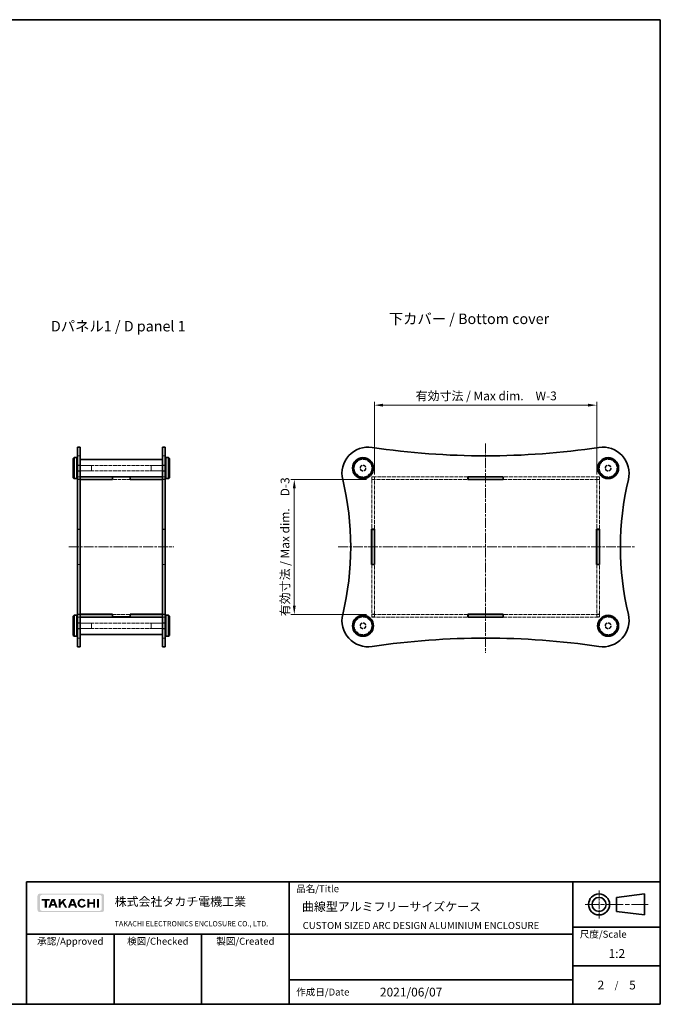
# Model space of a CAD drawing. Units: millimetres. Extents: x 0 to 2582, y 0 to 562.
# Drawn here: x 817 to 1183, y 0 to 562 of the extents above; entities that cross this region are included whole.
import ezdxf
from ezdxf.enums import TextEntityAlignment as Align

# ---------------------------------------------------------------- set-up
doc = ezdxf.new("R2010")
doc.units = ezdxf.units.MM
doc.linetypes.add('CHAIN', pattern=[0.35429999999999995, 0.2362, -0.0295, 0.0591, -0.0295])
doc.linetypes.add('DASHED', pattern=[0.2067, 0.1654, -0.0413])
doc.layers.get('Defpoints').update_dxf_attribs({"lineweight": 25})
for name, color, linetype, lineweight in [('Border (ISO)', 7, 'Continuous', 35), ('Centerline (ISO)', 131, 'Continuous', 18), ('Dimension (ISO)', 7, 'Continuous', 18), ('Dimension (ISO) @ 1', 7, 'Continuous', 18), ('Hatch (ISO)', 1, 'Continuous', 18), ('Hidden (ISO)', 7, 'DASHED', 18), ('Hidden Narrow (ISO)', 7, 'DASHED', 18), ('Symbol (ISO)', 7, 'Continuous', 18), ('Title (ISO)', 7, 'Continuous', 35), ('Visible (ISO)', 7, 'Continuous', 35), ('Visible Narrow (ISO)', 7, 'Continuous', 25)]:
    doc.layers.add(name, color=color, linetype=linetype, lineweight=lineweight)
doc.styles.add('Note Text (TK)', font='txt')
doc.styles.add('文字スタイル67', font='arial.ttf')
doc.dimstyles.new('Default - Method 1b (TK)', dxfattribs={"dimtxt": 2.5, "dimasz": 2.5, "dimexe": 1, "dimexo": 1.499999999999999, "dimgap": 1, "dimtad": 1, "dimtoh": 1, "dimrnd": 1e-08, "dimdsep": 46, "dimtxsty": 'Note Text (TK)', "dimcen": 0.09, "dimdle": 5, "dimclrd": 100, "dimclre": 100, "dimclrt": 7, "dimadec": 1, "dimazin": 1, "dimtfac": 1, "dimtmove": 0, "dimatfit": 3, "dimfxl": 1, "dimtolj": 1, "dimlwd": -1, "dimlwe": -1, "dimarcsym": 0})

# ---------------------------------------------------------------- blocks, each defined once
blk = doc.blocks.new('図面枠 tk図枠')
at = {"layer": 'Border (ISO)'}
for p, q in [((14.49999999999999, 289), (405.4999999999999, 289)), ((14.49999999999999, 289), (14.50000000000001, 8.000000000000007)), ((405.4999999999999, 289), (405.4999999999999, 8.000000000000007)), ((14.50000000000001, 8.000000000000007), (405.4999999999999, 8.000000000000007))]:
    blk.add_line(p, q, dxfattribs=at)
blk = doc.blocks.new('表題欄 tk表題欄')
at = {"layer": 'Hatch (ISO)'}
h = blk.add_hatch(color=256, dxfattribs=at)
edge = h.paths.add_edge_path(flags=0)
edge.add_arc((95.57537688673352, 236.2990653650367), 0.5958259999999996, 269.9999999999897, 360)
edge.add_line((96.17120288673351, 236.2990653650368), (96.17120288673348, 239.7107813650365))
edge.add_arc((95.5753768867335, 239.7107813650366), 0.5958259999999996, 0, 90.0000000000068)
edge.add_line((95.57537688673342, 240.3066073650366), (79.13710888673356, 240.3066073650366))
edge.add_arc((79.13710888673353, 239.7107813650366), 0.5958259999999996, 89.99999999999744, 180)
edge.add_line((78.54128288673353, 239.7107813650365), (78.54128288673331, 236.2990653650368))
edge.add_arc((79.13710888673332, 236.2990653650365), 0.5958259999999996, 180, 270.0000000000231)
edge.add_line((79.13710888673356, 235.7032393650365), (95.57537688673342, 235.7032393650367))
edge = h.paths.add_edge_path()
edge.add_line((77.83935088673357, 239.9556413650366), (77.83935088673357, 236.0542053650368))
edge.add_arc((78.54128288673346, 236.0542053650367), 0.7019319999998935, 180, 270.0000000000087)
edge.add_line((78.54128288673357, 235.3522733650368), (96.17120288673352, 235.3522733650368))
edge.add_arc((96.17120288673351, 236.0542053650367), 0.7019319999998921, 270, 360)
edge.add_line((96.8731348867334, 236.0542053650368), (96.87313488673352, 239.9556413650366))
edge.add_arc((96.1712028867336, 239.9556413650367), 0.7019319999998921, 0, 90.00000000000873)
edge.add_line((96.17120288673348, 240.6575733650367), (78.54128288673357, 240.6575733650366))
edge.add_arc((78.54128288673357, 239.9556413650366), 0.7019319999999984, 90, 180)
for points in [[(79.07181288673355, 239.1476033650369), (79.07181288673355, 238.6578833650367), (79.92066088673353, 238.6578833650367), (79.92066088673353, 236.6581933650368), (80.50832488673353, 236.6581933650368), (80.50832488673353, 238.6578833650367), (81.35717288673355, 238.6578833650367), (81.35717288673355, 239.1476033650369)], [(85.68407849525303, 236.6581933650368), (84.9434673993943, 237.8918698287545), (84.41792288673358, 237.3246628822781), (84.41792288673358, 236.6581933650368), (83.89555488673355, 236.6581933650368), (83.89555488673355, 239.1476033650369), (84.41792288673358, 239.1476033650369), (84.41792288673358, 238.0993979968839), (85.38913556809511, 239.1476033650369), (86.10696490847272, 239.1476033650369), (85.31925422435492, 238.2974470774499), (86.30334488673353, 236.6581933650368)], [(92.09142939614459, 239.1476033650369), (92.09142939614459, 236.6581933650368), (92.60971639614465, 236.6581933650368), (92.60971639614465, 237.6580383650368), (93.76872039614462, 237.6580383650368), (93.76872039614462, 236.6581933650368), (94.28700739614459, 236.6581933650368), (94.28700739614459, 239.1476033650369), (93.76872039614462, 239.1476033650369), (93.76872039614462, 238.1477583650367), (92.60971639614465, 238.1477583650367), (92.60971639614465, 239.1476033650369)], [(94.84202339614467, 239.1476033650369), (94.84202339614467, 236.6581933650368), (95.36439139614473, 236.6581933650368), (95.36439139614473, 239.1476033650369)]]:
    blk.add_hatch(color=256, dxfattribs=at).paths.add_polyline_path(points)
h = blk.add_hatch(color=256, dxfattribs=at)
h.paths.add_polyline_path([(82.59020695886475, 237.7110913650368), (81.95242681460243, 237.7110913650368), (82.27131688673356, 238.5794973650367)], flags=0)
h.paths.add_polyline_path([(82.77903014574996, 237.1968853650368), (81.76360362771717, 237.1968853650368), (81.56578886050404, 236.6581933650368), (80.94907288673355, 236.6581933650368), (81.86321688673357, 239.1476033650369), (82.67941688673353, 239.1476033650369), (83.59356088673351, 236.6581933650368), (82.97684491296302, 236.6581933650368)])
h = blk.add_hatch(color=256, dxfattribs=at)
h.paths.add_polyline_path([(87.52707281460246, 237.7110913650368), (88.16485295886469, 237.7110913650368), (87.84596288673359, 238.5794973650367)], flags=0)
h.paths.add_polyline_path([(87.14043486050403, 236.6581933650368), (87.3382496277172, 237.1968853650368), (88.35367614574989, 237.1968853650368), (88.551490912963, 236.6581933650368), (89.16820688673343, 236.6581933650368), (88.25406288673352, 239.1476033650369), (87.43786288673356, 239.1476033650369), (86.52371888673358, 236.6581933650368)])
h = blk.add_hatch(color=256, dxfattribs=at)
edge = h.paths.add_edge_path()
edge.add_arc((90.52309888673334, 237.9028983650369), 1.273272000000011, 38.55054079078439, 336.5820184016556)
edge.add_line((91.69149139614446, 237.3968543650369), (91.17255542714857, 237.6216113977801))
edge.add_ellipse((90.52309888673352, 237.9028983650369), major_axis=(0, -0.7998759999999119), ratio=0.8673469387756529, start_angle=128.5505407907963, end_angle=426.582018401653, ccw=False)
edge.add_line((91.09381514418376, 238.3576891122095), (91.51887237036831, 238.6964075050431))
at = {"layer": 'Title (ISO)'}
for p, q in [((74.70882392282105, 244.052739026017), (255.7088239228211, 244.052739026017)), ((74.70882392282105, 209.052739026017), (74.70882392282105, 244.052739026017)), ((149.7088239228211, 244.052739026017), (149.7088239228211, 209.052739026017)), ((230.7088239228211, 244.052739026017), (230.7088239228211, 209.052739026017)), ((255.7088239228211, 244.052739026017), (255.7088239228211, 209.052739026017)), ((243.2088239228211, 239.552739026017), (251.2088239228211, 240.5527390260171)), ((243.2088239228211, 239.552739026017), (243.2088239228211, 235.552739026017)), ((251.2088239228211, 234.552739026017), (251.2088239228211, 240.5527390260171)), ((243.2088239228211, 235.552739026017), (251.2088239228211, 234.552739026017)), ((230.7088239228211, 231.052739026017), (255.7088239228211, 231.052739026017)), ((74.70882392282105, 229.052739026017), (230.7088239228211, 229.052739026017)), ((99.70882392282108, 229.052739026017), (99.70882392282108, 209.052739026017)), ((124.708823922821, 229.052739026017), (124.708823922821, 209.052739026017)), ((230.7088239228211, 220.052739026017), (255.7088239228211, 220.052739026017)), ((149.7088239228211, 216.052739026017), (230.7088239228211, 216.052739026017)), ((255.7088239228211, 209.052739026017), (74.70882392282105, 209.052739026017))]:
    blk.add_line(p, q, dxfattribs=at)
at = {"layer": 'Title (ISO)', "color": 4, "linetype": 'CHAIN', "lineweight": 18, "ltscale": 8.889559745788574}
blk.add_line((238.2088239228211, 241.552739026017), (238.2088239228211, 233.552739026017), dxfattribs=at)
at = {"layer": 'Title (ISO)', "color": 4, "linetype": 'CHAIN', "lineweight": 18, "ltscale": 20.00163269042969}
blk.add_line((252.2088239228211, 237.552739026017), (234.2088239228211, 237.552739026017), dxfattribs=at)
at = {"layer": 'Title (ISO)'}
for radius in [3, 2]:
    blk.add_circle((238.2088239228211, 237.552739026017), radius, dxfattribs=at)
at = {"layer": 'Title (ISO)', "color": 1, "char_height": 2.000000029802322, "line_spacing_factor": 1.5, "style": 'Note Text (TK)'}
for s, insert, attachment_point in [('\\fＭＳ Ｐゴシック|b0|i0;\\H2.0000;品名/Title', (151.708823922821, 242.052739026017), 4), ('\\fＭＳ Ｐゴシック|b0|i0;\\H2.0000;承認/Approved', (87.20882392282108, 227.052739026017), 5), ('\\fＭＳ Ｐゴシック|b0|i0;\\H2.0000;検図/Checked', (112.208823922821, 227.052739026017), 5), ('\\fＭＳ Ｐゴシック|b0|i0;\\H2.0000;製図/Created', (137.2088239228211, 227.052739026017), 5), ('\\fＭＳ Ｐゴシック|b0|i0;\\H2.0000;尺度/Scale', (232.7088239228211, 229.052739026017), 4), ('\\fＭＳ Ｐゴシック|b0|i0;\\H2.0000;作成日/Date', (151.708823922821, 212.552739026017), 4)]:
    blk.add_mtext(s, dxfattribs=dict(at, insert=insert, attachment_point=attachment_point))
at = {"layer": 'Title (ISO)', "color": 7, "line_spacing_factor": 1.5, "style": 'Note Text (TK)'}
for s, insert, char_height, attachment_point in [('株式会社タカチ電機工業', (99.87313488673345, 238.052739026017), 2.5, 4), ('\\fArial|b0|i0;\\H1.4986;TAKACHI ELECTRONICS ENCLOSURE CO., LTD.', (99.87313488673342, 232.052739026017), 1.49859994649887, 4), ('\\fＭＳ Ｐゴシック|b0|i0;\\H2.0000;/', (243.2088239228211, 214.552739026017), 2.000000029802322, 5)]:
    blk.add_mtext(s, dxfattribs=dict(at, insert=insert, char_height=char_height, attachment_point=attachment_point))
at = {"layer": 'Title (ISO)', "color": 7}
for tag, p, height, style in [('<品名>_001', (153.367914831912, 235.6820003896534), 2.5, 'Note Text (TK)'), ('<Title>_001', (153.5696697597652, 230.5520568828656), 2.000000029802322, '文字スタイル67'), ('作成日_001', (175.6392216500938, 211.2814322078352), 2.5, 'Note Text (TK)'), ('<ページ_No.>_001', (237.9488807410029, 213.302739026017), 2.5, 'Note Text (TK)'), ('<総ページ数>_001', (246.7997330137301, 213.302739026017), 2.5, 'Note Text (TK)')]:
    blk.add_attdef(tag, p, '', height=height, dxfattribs=dict(at, style=style))
at = {"layer": 'Title (ISO)', "color": 7, "style": 'Note Text (TK)'}
blk.add_attdef('<尺度>', text='', height=2.5, dxfattribs=at).set_placement((243.2088239228211, 223.5527390260171), align=Align.MIDDLE_CENTER)
blk = doc.blocks.new('*D29')
at = {"layer": 'Defpoints', "color": 0}
for p in [(1146.679607713845, 341.9735164955924), (1019.679607713845, 299.4986331799512), (1146.679607713845, 299.4986331799511)]:
    blk.add_point(p, dxfattribs=at)
at = {"layer": 'Dimension (ISO)', "color": 100}
for p, q in [((1019.679607713845, 302.4986331799512), (1019.679607713845, 343.9735164955924)), ((1146.679607713845, 302.4986331799511), (1146.679607713845, 343.9735164955924)), ((1024.679607713845, 341.9735164955924), (1141.679607713845, 341.9735164955924))]:
    blk.add_line(p, q, dxfattribs=at)
for points in [[(1024.679607713845, 342.8068498289257), (1024.679607713845, 341.1401831622591), (1019.679607713845, 341.9735164955924)], [(1141.679607713845, 342.8068498289257), (1141.679607713845, 341.1401831622591), (1146.679607713845, 341.9735164955924)]]:
    blk.add_solid(points, dxfattribs=at)
at = {"layer": 'Dimension (ISO)', "color": 7, "insert": (1041.730744077481, 347.268971041047), "char_height": 5, "attachment_point": 4, "style": 'Note Text (TK)'}
blk.add_mtext('\\A1; \\fＭＳ Ｐゴシック|b0|i0;有効寸法 / Max dim.\u3000W-3', dxfattribs=at)
blk = doc.blocks.new('*D30')
at = {"layer": 'Defpoints', "color": 0}
for p in [(1018.179607713845, 299.548633179951), (973.9370962048195, 222.5486331799511), (1018.179607713845, 222.5486331799511)]:
    blk.add_point(p, dxfattribs=at)
at = {"layer": 'Dimension (ISO)', "color": 100}
for p, q in [((1015.179607713845, 299.548633179951), (971.9370962048193, 299.548633179951)), ((973.9370962048193, 294.548633179951), (973.9370962048195, 227.5486331799511)), ((1015.179607713845, 222.5486331799511), (971.9370962048195, 222.5486331799511))]:
    blk.add_line(p, q, dxfattribs=at)
for points in [[(973.103762871486, 294.548633179951), (974.7704295381527, 294.548633179951), (973.9370962048193, 299.548633179951)], [(973.103762871486, 227.5486331799511), (974.7704295381527, 227.5486331799511), (973.9370962048195, 222.5486331799511)]]:
    blk.add_solid(points, dxfattribs=at)
at = {"layer": 'Dimension (ISO)', "color": 7, "insert": (968.6416416593647, 219.9406786344962), "char_height": 5, "attachment_point": 4, "rotation": 90, "style": 'Note Text (TK)'}
blk.add_mtext('\\A1; \\fＭＳ Ｐゴシック|b0|i0;有効寸法 / Max dim.\u3000D-3', dxfattribs=at)

msp = doc.modelspace()

# ---------------------------------------------------------------- linework, layer by layer
at = {"layer": 'Centerline (ISO)', "linetype": 'CHAIN', "ltscale": 23.99096870422363}
for p, q in [((1083.179607713845, 320.132482269868), (1083.179607713845, 200.5535883524144)), ((845.1403201345753, 261.0486331799511), (905.1403201345754, 261.048633179951)), ((999.0074726491436, 261.0486331799511), (1168.389287588046, 261.0486331799511))]:
    msp.add_line(p, q, dxfattribs=at)
at = {"layer": 'Hidden (ISO)', "ltscale": 1.428422451019287}
for p, q in [((851.6403201345511, 313.0486331799509), (850.140320134551, 313.0486331799509)), ((900.140320134551, 313.0486331799511), (898.640320134551, 313.0486331799511)), ((851.6403201345719, 307.7486331799509), (850.1403201345718, 307.7486331799509)), ((851.6403201345719, 304.3486331799509), (850.1403201345718, 304.3486331799509)), ((900.1403201345718, 307.748633179951), (898.6403201345719, 307.748633179951)), ((900.1403201345718, 304.348633179951), (898.6403201345719, 304.348633179951)), ((851.6403201345539, 301.0986331799509), (850.140320134554, 301.0986331799509)), ((851.6403201345539, 299.4986331799509), (850.140320134554, 299.4986331799509)), ((850.1903201345541, 301.0486331799509), (850.1903201345541, 299.5486331799509)), ((900.140320134554, 301.098633179951), (898.6403201345541, 301.098633179951)), ((900.140320134554, 299.498633179951), (898.6403201345541, 299.498633179951)), ((900.090320134554, 301.0486331799509), (900.090320134554, 299.5486331799509)), ((1018.179607713845, 301.0486331799509), (1018.179607713845, 299.5486331799509)), ((1018.179607713834, 300.9986331799512), (1019.679607713834, 300.9986331799512)), ((1019.679607713845, 299.4986331799512), (1018.179607713845, 299.4986331799512)), ((1019.679607713835, 301.0486331799509), (1019.679607713835, 299.5486331799509)), ((1146.679607713834, 301.0486331799509), (1146.679607713834, 299.5486331799509)), ((1146.679607713834, 300.9986331799511), (1148.179607713834, 300.9986331799511)), ((1148.179607713845, 299.4986331799511), (1146.679607713845, 299.4986331799511)), ((1148.179607713845, 299.5486331799509), (1148.179607713845, 301.0486331799509)), ((851.6403201345704, 271.1486331799509), (850.1403201345704, 271.1486331799509)), ((900.1403201345704, 271.148633179951), (898.6403201345703, 271.148633179951)), ((851.6403201345704, 250.9486331799511), (850.1403201345704, 250.9486331799511)), ((900.1403201345704, 250.9486331799511), (898.6403201345703, 250.9486331799511)), ((851.6403201345539, 222.5986331799512), (850.140320134554, 222.5986331799512)), ((851.6403201345539, 220.9986331799512), (850.140320134554, 220.9986331799512)), ((850.1903201345541, 222.548633179951), (850.1903201345541, 221.048633179951)), ((900.140320134554, 222.598633179951), (898.6403201345541, 222.598633179951)), ((900.140320134554, 220.998633179951), (898.6403201345541, 220.998633179951)), ((900.0903201345542, 222.548633179951), (900.0903201345542, 221.048633179951)), ((1018.179607713845, 222.598633179951), (1019.679607713845, 222.598633179951)), ((1018.179607713845, 222.548633179951), (1018.179607713845, 221.048633179951)), ((1018.179607713834, 221.0986331799511), (1019.679607713834, 221.0986331799511)), ((1019.679607713835, 222.548633179951), (1019.679607713835, 221.048633179951)), ((1146.679607713845, 222.5986331799512), (1148.179607713845, 222.5986331799512)), ((1146.679607713834, 222.548633179951), (1146.679607713834, 221.048633179951)), ((1146.679607713834, 221.0986331799511), (1148.179607713834, 221.0986331799511)), ((1148.179607713845, 221.048633179951), (1148.179607713845, 222.548633179951)), ((851.6403201345719, 217.7486331799511), (850.1403201345718, 217.7486331799511)), ((851.6403201345719, 214.3486331799512), (850.1403201345718, 214.3486331799512)), ((900.1403201345718, 217.748633179951), (898.6403201345719, 217.748633179951)), ((900.1403201345718, 214.348633179951), (898.6403201345719, 214.348633179951)), ((851.6403201345511, 209.0486331799511), (850.140320134551, 209.0486331799511)), ((900.140320134551, 209.0486331799509), (898.640320134551, 209.0486331799509))]:
    msp.add_line(p, q, dxfattribs=at)
at = {"layer": 'Hidden (ISO)', "ltscale": 7.618686199188232}
for p, q in [((850.140320134572, 307.5486331799509), (858.1403201345718, 307.5486331799509)), ((850.140320134572, 304.5486331799509), (858.1403201345718, 304.5486331799509)), ((900.1403201345718, 307.548633179951), (892.1403201345718, 307.548633179951)), ((900.1403201345718, 304.5486331799511), (892.1403201345718, 304.5486331799511)), ((850.140320134572, 217.5486331799512), (858.1403201345718, 217.5486331799512)), ((850.140320134572, 214.5486331799511), (858.1403201345718, 214.5486331799511)), ((900.1403201345718, 217.548633179951), (892.1403201345718, 217.548633179951)), ((900.1403201345718, 214.548633179951), (892.1403201345718, 214.548633179951))]:
    msp.add_line(p, q, dxfattribs=at)
at = {"layer": 'Hidden (ISO)', "ltscale": 12.6323709487915}
for p, q in [((898.6403201345719, 307.548633179951), (851.6403201345719, 307.548633179951)), ((898.6403201345719, 304.5486331799511), (851.6403201345719, 304.5486331799511)), ((898.6403201345719, 217.548633179951), (851.6403201345719, 217.548633179951)), ((898.6403201345719, 214.548633179951), (851.6403201345719, 214.548633179951))]:
    msp.add_line(p, q, dxfattribs=at)
at = {"layer": 'Hidden (ISO)', "ltscale": 4.487735748291015}
for p, q in [((858.1403201345718, 304.5486331799509), (858.1403201345718, 307.5486331799509)), ((892.1403201345718, 307.548633179951), (892.1403201345718, 304.5486331799511)), ((858.1403201345718, 214.5486331799511), (858.1403201345718, 217.5486331799511)), ((892.1403201345718, 217.548633179951), (892.1403201345718, 214.548633179951))]:
    msp.add_line(p, q, dxfattribs=at)
at = {"layer": 'Hidden (ISO)', "ltscale": 1.380805015563964}
for p, q in [((851.6403201345539, 301.0486331799509), (850.1903201345541, 301.0486331799509)), ((850.1903201345541, 299.5486331799509), (851.6403201345541, 299.5486331799509)), ((900.090320134554, 301.0486331799509), (898.640320134554, 301.0486331799509)), ((898.640320134554, 299.5486331799509), (900.090320134554, 299.5486331799509)), ((851.6403201345704, 271.048633179951), (850.1903201345706, 271.048633179951)), ((898.6403201345703, 271.048633179951), (900.0903201345704, 271.048633179951)), ((850.1903201345706, 251.048633179951), (851.6403201345704, 251.048633179951)), ((900.0903201345704, 251.048633179951), (898.6403201345703, 251.048633179951)), ((851.6403201345539, 222.548633179951), (850.1903201345541, 222.548633179951)), ((850.1903201345541, 221.048633179951), (851.6403201345539, 221.048633179951)), ((900.0903201345542, 222.548633179951), (898.640320134554, 222.548633179951)), ((898.640320134554, 221.048633179951), (900.0903201345542, 221.048633179951))]:
    msp.add_line(p, q, dxfattribs=at)
at = {"layer": 'Hidden (ISO)', "ltscale": 12.09482383728027}
for p, q in [((880.14032013457, 299.5486331799509), (870.14032013457, 299.5486331799509)), ((850.1903201345706, 271.048633179951), (850.1903201345706, 251.048633179951)), ((900.0903201345704, 271.048633179951), (900.0903201345704, 251.048633179951)), ((870.14032013457, 222.548633179951), (880.14032013457, 222.548633179951))]:
    msp.add_line(p, q, dxfattribs=at)
at = {"layer": 'Hidden (ISO)', "ltscale": 13.28011608123779}
for p, q in [((1073.079607713845, 301.0486331799509), (1018.179607713845, 301.0486331799509)), ((1018.179607713845, 299.5486331799509), (1073.079607713845, 299.5486331799509)), ((1148.179607713845, 301.0486331799509), (1093.279607713845, 301.0486331799509)), ((1093.279607713845, 299.5486331799509), (1148.179607713845, 299.5486331799509)), ((1073.079607713845, 222.548633179951), (1018.179607713845, 222.548633179951)), ((1018.179607713845, 221.048633179951), (1073.079607713846, 221.048633179951)), ((1148.179607713845, 222.548633179951), (1093.279607713845, 222.548633179951)), ((1093.279607713845, 221.048633179951), (1148.179607713845, 221.048633179951))]:
    msp.add_line(p, q, dxfattribs=at)
at = {"layer": 'Hidden (ISO)', "ltscale": 0.0475174151360989}
for p, q in [((1018.179607713834, 299.5486331799509), (1018.179607713834, 299.4986331799512)), ((1019.679607713834, 299.4986331799512), (1019.679607713834, 299.5486331799509)), ((1146.679607713834, 299.5486331799508), (1146.679607713834, 299.4986331799511)), ((1148.179607713834, 299.4986331799511), (1148.179607713834, 299.5486331799508)), ((1018.179607713834, 222.548633179951), (1018.179607713834, 222.598633179951)), ((1019.679607713834, 222.548633179951), (1019.679607713834, 222.598633179951)), ((1146.679607713834, 222.5486331799511), (1146.679607713834, 222.5986331799511)), ((1148.179607713834, 222.5486331799511), (1148.179607713834, 222.5986331799511))]:
    msp.add_line(p, q, dxfattribs=at)
at = {"layer": 'Hidden (ISO)', "ltscale": 13.71552944183349}
for p, q in [((1018.179607713845, 299.4986331799512), (1018.179607713845, 271.148633179951)), ((1019.679607713845, 271.148633179951), (1019.679607713845, 299.4986331799512)), ((1146.679607713845, 299.4986331799511), (1146.679607713845, 271.148633179951)), ((1148.179607713845, 271.148633179951), (1148.179607713845, 299.4986331799511)), ((1018.179607713845, 250.9486331799511), (1018.179607713845, 222.598633179951)), ((1019.679607713845, 222.598633179951), (1019.679607713845, 250.9486331799511)), ((1146.679607713845, 250.9486331799511), (1146.679607713845, 222.5986331799512)), ((1148.179607713845, 222.5986331799512), (1148.179607713845, 250.9486331799511))]:
    msp.add_line(p, q, dxfattribs=at)
at = {"layer": 'Hidden (ISO)', "ltscale": 12.66566944122314}
for centre in [(1013.179607713845, 306.048633179951), (1153.179607713845, 306.048633179951), (1013.179607713845, 216.048633179951), (1153.179607713845, 216.048633179951)]:
    msp.add_circle(centre, 5, dxfattribs=at)
at = {"layer": 'Hidden (ISO)', "ltscale": 12.91898250579834}
for centre in [(1013.179607713846, 306.048633179951), (1153.179607713846, 306.048633179951), (1013.179607713846, 216.048633179951), (1153.179607713846, 216.048633179951)]:
    msp.add_circle(centre, 1.7, dxfattribs=at)
at = {"layer": 'Hidden (ISO)', "ltscale": 11.39910221099853}
for centre in [(1013.179607713846, 306.048633179951), (1153.179607713846, 306.048633179951), (1013.179607713846, 216.048633179951), (1153.179607713846, 216.048633179951)]:
    msp.add_circle(centre, 1.5, dxfattribs=at)
at = {"layer": 'Hidden Narrow (ISO)', "ltscale": 1.428422451019287}
for p, q in [((851.6403201345703, 317.8824834236372), (850.1403201345702, 317.8824834236372)), ((900.1403201345702, 317.8824834236373), (898.6403201345703, 317.8824834236373)), ((851.6403201345703, 204.2147829362648), (850.1403201345702, 204.2147829362648)), ((900.1403201345702, 204.2147829362647), (898.6403201345703, 204.2147829362647))]:
    msp.add_line(p, q, dxfattribs=at)
at = {"layer": 'Visible (ISO)'}
for p, q in [((850.1403201345754, 299.5271127774914), (850.1403201345711, 318.0486331799508)), ((851.640320134571, 318.0486331799508), (850.1403201345711, 318.0486331799508)), ((851.640320134571, 318.0486331799508), (851.6403201345754, 299.5271127774914)), ((898.6403201345753, 299.5271127774916), (898.640320134571, 318.048633179951)), ((900.1403201345709, 318.048633179951), (898.640320134571, 318.048633179951)), ((900.1403201345709, 318.048633179951), (900.1403201345754, 299.5271127774916)), ((847.640320134572, 311.5486331799509), (848.1403201345719, 312.0486331799509)), ((847.640320134572, 300.5486331799509), (847.640320134572, 311.5486331799509)), ((848.1403201345719, 312.0486331799509), (848.1403201345719, 300.0486331799509)), ((848.1403201345719, 312.0486331799509), (849.6403201345719, 312.0486331799509)), ((849.6403201345719, 300.0486331799509), (849.6403201345719, 312.0486331799509)), ((850.140320134572, 311.5486331799509), (849.6403201345719, 312.0486331799509)), ((898.6403201345719, 311.048633179951), (851.6403201345719, 311.048633179951)), ((900.1403201345718, 311.548633179951), (900.6403201345719, 312.0486331799511)), ((900.6403201345719, 312.0486331799511), (900.6403201345719, 300.048633179951)), ((902.1403201345718, 312.0486331799511), (900.6403201345719, 312.0486331799511)), ((902.1403201345718, 300.048633179951), (902.1403201345718, 312.0486331799511)), ((902.6403201345718, 311.548633179951), (902.1403201345718, 312.0486331799511)), ((902.6403201345718, 311.548633179951), (902.6403201345718, 300.548633179951)), ((847.640320134572, 300.5486331799509), (848.1403201345719, 300.0486331799509)), ((848.1403201345719, 300.0486331799509), (849.6403201345719, 300.0486331799509)), ((850.140320134572, 300.5486331799509), (849.6403201345719, 300.0486331799509)), ((850.1403201345754, 299.5271127774914), (850.1403201345754, 222.5701535824106)), ((898.6403201345719, 301.048633179951), (851.6403201345719, 301.048633179951)), ((851.6403201345541, 299.5486331799509), (851.6903201345542, 299.5486331799509)), ((851.6403201345754, 222.5701535824106), (851.6403201345754, 299.5271127774914)), ((851.6903201345705, 299.5486331799509), (851.6903201345705, 301.0486331799509)), ((870.0403201345705, 299.5486331799509), (851.6903201345705, 299.5486331799509)), ((851.6903201345705, 271.048633179951), (851.6903201345705, 299.4986331799512)), ((870.1403201345703, 299.4986331799511), (851.6903201345705, 299.4986331799511)), ((870.0403201345705, 299.5486331799509), (870.0403201345705, 301.0486331799509)), ((870.14032013457, 299.5486331799509), (870.04032013457, 299.5486331799509)), ((870.1403201345703, 299.4986331799511), (870.1403201345703, 300.9986331799511)), ((870.1403201345703, 300.9986331799511), (880.1403201345705, 300.9986331799512)), ((880.1403201345705, 300.9986331799512), (880.1403201345705, 299.4986331799512)), ((880.2403201345699, 299.5486331799509), (880.14032013457, 299.5486331799509)), ((898.5903201345704, 299.4986331799512), (880.1403201345705, 299.4986331799512)), ((880.2403201345704, 301.0486331799509), (880.2403201345704, 299.5486331799509)), ((898.5903201345704, 299.5486331799509), (880.2403201345704, 299.5486331799509)), ((898.5903201345704, 301.0486331799509), (898.5903201345704, 299.5486331799509)), ((898.5903201345541, 299.5486331799509), (898.640320134554, 299.5486331799509)), ((898.5903201345704, 299.4986331799512), (898.5903201345704, 271.048633179951)), ((898.6403201345753, 299.5271127774916), (898.6403201345753, 222.5701535824105)), ((900.1403201345718, 300.548633179951), (900.6403201345719, 300.048633179951)), ((900.1403201345754, 222.5701535824105), (900.1403201345754, 299.5271127774915)), ((902.1403201345718, 300.048633179951), (900.6403201345719, 300.048633179951)), ((902.6403201345718, 300.548633179951), (902.1403201345718, 300.048633179951)), ((1073.079607713846, 299.498633179951), (1073.079607713846, 301.098633179951)), ((1073.079607713846, 301.098633179951), (1093.279607713846, 301.098633179951)), ((1073.179607713846, 301.0486331799509), (1073.079607713845, 301.0486331799509)), ((1073.079607713845, 299.5486331799509), (1073.179607713846, 299.5486331799509)), ((1093.279607713846, 299.498633179951), (1073.079607713846, 299.498633179951)), ((1093.179607713846, 301.0486331799509), (1073.179607713846, 301.0486331799509)), ((1073.179607713846, 301.0486331799509), (1073.179607713846, 299.5486331799509)), ((1073.179607713846, 299.5486331799509), (1093.179607713846, 299.5486331799509)), ((1093.279607713845, 301.0486331799509), (1093.179607713845, 301.0486331799509)), ((1093.179607713846, 301.0486331799509), (1093.179607713846, 299.5486331799509)), ((1093.179607713845, 299.5486331799509), (1093.279607713845, 299.5486331799509)), ((1093.279607713846, 301.098633179951), (1093.279607713846, 299.498633179951)), ((851.6903201345705, 271.048633179951), (851.6403201345704, 271.048633179951)), ((898.5903201345704, 271.048633179951), (898.6403201345703, 271.048633179951)), ((1018.129607713846, 271.148633179951), (1019.729607713846, 271.148633179951)), ((1018.129607713846, 250.9486331799511), (1018.129607713846, 271.148633179951)), ((1018.179607713845, 271.148633179951), (1018.179607713845, 271.048633179951)), ((1018.179607713846, 271.048633179951), (1019.679607713846, 271.048633179951)), ((1018.179607713846, 271.048633179951), (1018.179607713846, 251.048633179951)), ((1019.679607713845, 271.048633179951), (1019.679607713845, 271.148633179951)), ((1019.679607713846, 251.048633179951), (1019.679607713846, 271.048633179951)), ((1019.729607713846, 271.148633179951), (1019.729607713846, 250.9486331799511)), ((1146.629607713846, 271.148633179951), (1148.229607713846, 271.148633179951)), ((1146.629607713846, 250.9486331799511), (1146.629607713846, 271.148633179951)), ((1146.679607713845, 271.148633179951), (1146.679607713845, 271.048633179951)), ((1146.679607713846, 271.048633179951), (1148.179607713846, 271.048633179951)), ((1146.679607713846, 271.048633179951), (1146.679607713846, 251.048633179951)), ((1148.179607713845, 271.048633179951), (1148.179607713845, 271.148633179951)), ((1148.179607713846, 251.048633179951), (1148.179607713846, 271.048633179951)), ((1148.229607713846, 271.148633179951), (1148.229607713846, 250.9486331799511)), ((851.6403201345704, 251.048633179951), (851.6903201345705, 251.048633179951)), ((851.6903201345705, 222.598633179951), (851.6903201345705, 251.048633179951)), ((898.5903201345704, 251.048633179951), (898.5903201345704, 222.598633179951)), ((898.6403201345703, 251.048633179951), (898.5903201345704, 251.048633179951)), ((1019.729607713846, 250.9486331799511), (1018.129607713846, 250.9486331799511)), ((1018.179607713845, 251.048633179951), (1018.179607713845, 250.9486331799511)), ((1018.179607713846, 251.048633179951), (1019.679607713846, 251.048633179951)), ((1019.679607713845, 250.9486331799511), (1019.679607713845, 251.048633179951)), ((1148.229607713846, 250.9486331799511), (1146.629607713846, 250.9486331799511)), ((1146.679607713845, 251.048633179951), (1146.679607713845, 250.9486331799511)), ((1146.679607713846, 251.048633179951), (1148.179607713846, 251.048633179951)), ((1148.179607713845, 250.9486331799511), (1148.179607713845, 251.048633179951)), ((847.640320134572, 221.5486331799511), (848.1403201345719, 222.0486331799512)), ((847.640320134572, 210.5486331799511), (847.640320134572, 221.5486331799511)), ((848.1403201345719, 222.0486331799512), (848.1403201345719, 210.0486331799511)), ((848.1403201345719, 222.0486331799512), (849.6403201345719, 222.0486331799512)), ((849.6403201345719, 210.0486331799511), (849.6403201345719, 222.0486331799512)), ((850.140320134572, 221.5486331799511), (849.6403201345719, 222.0486331799512)), ((850.1403201345711, 204.0486331799511), (850.1403201345754, 222.5701535824106)), ((851.6403201345754, 222.5701535824106), (851.640320134571, 204.0486331799511)), ((851.6903201345542, 222.548633179951), (851.6403201345539, 222.548633179951)), ((898.6403201345719, 221.048633179951), (851.6403201345719, 221.048633179951)), ((851.6903201345705, 222.598633179951), (870.1403201345703, 222.598633179951)), ((851.6903201345705, 222.548633179951), (870.0403201345705, 222.548633179951)), ((851.6903201345705, 221.048633179951), (851.6903201345705, 222.548633179951)), ((870.0403201345705, 221.048633179951), (870.0403201345705, 222.548633179951)), ((870.04032013457, 222.548633179951), (870.14032013457, 222.548633179951)), ((870.1403201345703, 222.598633179951), (870.1403201345703, 221.0986331799511)), ((870.1403201345703, 221.0986331799511), (880.1403201345705, 221.0986331799511)), ((880.1403201345705, 221.0986331799511), (880.1403201345705, 222.598633179951)), ((880.1403201345705, 222.598633179951), (898.5903201345704, 222.598633179951)), ((880.14032013457, 222.548633179951), (880.24032013457, 222.548633179951)), ((880.2403201345707, 222.548633179951), (880.2403201345707, 221.048633179951)), ((880.2403201345707, 222.548633179951), (898.5903201345704, 222.548633179951)), ((898.640320134554, 222.548633179951), (898.5903201345541, 222.548633179951)), ((898.5903201345704, 222.548633179951), (898.5903201345704, 221.048633179951)), ((898.640320134571, 204.048633179951), (898.6403201345753, 222.5701535824105)), ((900.1403201345754, 222.5701535824105), (900.1403201345709, 204.048633179951)), ((900.1403201345718, 221.548633179951), (900.6403201345719, 222.048633179951)), ((900.6403201345719, 222.048633179951), (900.6403201345719, 210.048633179951)), ((902.1403201345718, 222.048633179951), (900.6403201345719, 222.048633179951)), ((902.1403201345718, 210.048633179951), (902.1403201345718, 222.048633179951)), ((902.6403201345718, 221.548633179951), (902.1403201345718, 222.048633179951)), ((902.6403201345718, 221.548633179951), (902.6403201345718, 210.548633179951)), ((1073.079607713846, 222.598633179951), (1093.279607713846, 222.598633179951)), ((1073.079607713846, 220.998633179951), (1073.079607713846, 222.598633179951)), ((1073.179607713846, 222.548633179951), (1073.079607713845, 222.548633179951)), ((1073.079607713846, 221.048633179951), (1073.179607713846, 221.048633179951)), ((1093.279607713846, 220.998633179951), (1073.079607713846, 220.998633179951)), ((1093.179607713846, 222.548633179951), (1073.179607713846, 222.548633179951)), ((1073.179607713846, 222.548633179951), (1073.179607713846, 221.048633179951)), ((1073.179607713846, 221.048633179951), (1093.179607713846, 221.048633179951)), ((1093.279607713845, 222.548633179951), (1093.179607713845, 222.548633179951)), ((1093.179607713846, 222.548633179951), (1093.179607713846, 221.048633179951)), ((1093.179607713845, 221.048633179951), (1093.279607713845, 221.048633179951)), ((1093.279607713846, 222.598633179951), (1093.279607713846, 220.998633179951)), ((847.640320134572, 210.5486331799511), (848.1403201345719, 210.0486331799512)), ((848.1403201345719, 210.0486331799512), (849.6403201345719, 210.0486331799512)), ((850.140320134572, 210.5486331799511), (849.6403201345719, 210.0486331799512)), ((898.6403201345719, 211.048633179951), (851.6403201345719, 211.048633179951)), ((900.1403201345718, 210.548633179951), (900.6403201345719, 210.048633179951)), ((902.1403201345718, 210.048633179951), (900.6403201345719, 210.048633179951)), ((902.6403201345718, 210.548633179951), (902.1403201345718, 210.048633179951)), ((851.640320134571, 204.0486331799511), (850.1403201345711, 204.0486331799511)), ((900.1403201345709, 204.048633179951), (898.640320134571, 204.048633179951))]:
    msp.add_line(p, q, dxfattribs=at)
for centre, radius in [((1013.179607713847, 306.048633179951), 6), ((1013.179607713848, 306.048633179951), 5.5), ((1153.179607713847, 306.048633179951), 6), ((1153.179607713848, 306.048633179951), 5.5), ((1013.179607713847, 216.048633179951), 6), ((1013.179607713848, 216.048633179951), 5.5), ((1153.179607713847, 216.048633179951), 6), ((1153.179607713848, 216.048633179951), 5.5)]:
    msp.add_circle(centre, radius, dxfattribs=at)
for centre, radius, start, end in [((1016.179607713846, 303.048633179951), 15.00000000000001, 81.46421339941833, 193.5779491488776), ((1083.179607713846, 749.4486331799501), 436.3999999999992, 261.4642133994183, 278.5357866005817), ((1150.179607713846, 303.048633179951), 15, 346.4220508511222, 98.53578660058167), ((842.2796077138453, 261.048633179951), 163.9000000000009, 346.4220508511222, 13.57794914887779), ((1324.079607713845, 261.048633179951), 163.8999999999989, 166.4220508511221, 193.5779491488778), ((1016.179607713846, 219.048633179951), 15.00000000000001, 166.4220508511225, 278.5357866005817), ((1150.179607713846, 219.048633179951), 15, 261.4642133994183, 13.57794914887779), ((1083.179607713846, -227.3513668200493), 436.4000000000002, 81.46421339941833, 98.53578660058167)]:
    msp.add_arc(centre, radius, start, end, dxfattribs=at)
at = {"layer": 'Visible Narrow (ISO)'}
for p, q in [((851.6403201345754, 299.5271127774914), (850.1403201345754, 299.5271127774914)), ((900.1403201345754, 299.5271127774916), (898.6403201345753, 299.5271127774916)), ((851.6403201345754, 222.5701535824106), (850.1403201345754, 222.5701535824106)), ((900.1403201345754, 222.5701535824105), (898.6403201345753, 222.5701535824105))]:
    msp.add_line(p, q, dxfattribs=at)

# ---------------------------------------------------------------- block references
at = {"xscale": 2, "yscale": 2, "zscale": 2}
msp.add_blockref('図面枠 tk図枠', (372, -16.00000000000001), dxfattribs=at)
ref = msp.add_blockref('表題欄 tk表題欄', (671.5823521543577, -418.105478052034), dxfattribs=dict(xscale=2, yscale=2, zscale=2))
ref.add_attrib('<品名>_001', '曲線型アルミフリーサイズケース', (978.3181818181818, 53.25852272727274), dxfattribs={"layer": 'Title (ISO)', "color": 7, "height": 5, "style": 'Note Text (TK)'})
ref.add_attrib('<尺度>_001', '1:2', (1153.426136363636, 26.50000000000006), dxfattribs={"layer": 'Title (ISO)', "color": 7, "height": 5, "style": 'Note Text (TK)'})
ref.add_attrib('作成日_001', '2021/06/07', (1022.860795454545, 4.45738636363639), dxfattribs={"layer": 'Title (ISO)', "color": 7, "height": 5, "style": 'Note Text (TK)'})
ref.add_attrib('<Title>_001', 'CUSTOM SIZED ARC DESIGN ALUMINIUM ENCLOSURE', (978.7216916738882, 42.99863571369712), dxfattribs={"layer": 'Title (ISO)', "color": 7, "height": 4.000000059604644, "style": '文字スタイル67'})
ref.add_attrib('<ページ_No.>_001', '2', (1147.181818181818, 8.500000000000014), dxfattribs={"layer": 'Title (ISO)', "color": 7, "height": 5, "style": 'Note Text (TK)'})
ref.add_attrib('<総ページ数>_001', '5', (1165.181818181818, 8.500000000000014), dxfattribs={"layer": 'Title (ISO)', "color": 7, "height": 5, "style": 'Note Text (TK)'})

# ---------------------------------------------------------------- texts
at = {"layer": 'Symbol (ISO)', "color": 7, "char_height": 6.000000238418579, "attachment_point": 4, "line_spacing_factor": 1.5, "style": 'Note Text (TK)'}
for s, insert, width in [('\\fＭＳ Ｐゴシック|b0|i0;\\H6.0000;下カバー / Bottom cover', (1027.88944544873, 391.2781028788043), 95.40350914001463), ('\\fＭＳ Ｐゴシック|b0|i0;\\H6.0000;Dパネル1 / D panel 1', (834.9143903702985, 387.0628701050849), 81.99999809265135)]:
    msp.add_mtext(s, dxfattribs=dict(at, insert=insert, width=width))

# ---------------------------------------------------------------- dimensions: what is measured, and where the dimension line sits
at = {"layer": 'Dimension (ISO) @ 1', "color": 100}
dim = msp.add_linear_dim(base=(1146.679607713845, 341.9735164955924), p1=(1019.679607713845, 299.4986331799512), p2=(1146.679607713845, 299.4986331799511), text=' \\fＭＳ Ｐゴシック|b0|i0;有効寸法 / Max dim.\u3000W-3', dimstyle='Default - Method 1b (TK)', override={"dimscale": 1, "dimtxt": 5, "dimasz": 5, "dimexe": 2, "dimexo": 2.999999999999999, "dimgap": 2, "dimtoh": 0, "dimdec": 2, "dimcen": 0.18, "dimtol": 0, "dimlim": 0, "dimtp": 0, "dimtm": 0, "dimtdec": 2, "dimtix": 0, "dimtofl": 0, "dimtmove": 0, "dimatfit": 1}, dxfattribs=at)
dim.commit()
dim.dimension.update_dxf_attribs({"geometry": '*D29', "text_midpoint": (1083.179607713845, 341.9735164955924), "dimtype": 160})
dim = msp.add_linear_dim(base=(973.9370962048195, 222.5486331799511), p1=(1018.179607713845, 299.5486331799509), p2=(1018.179607713845, 222.548633179951), angle=270, text=' \\fＭＳ Ｐゴシック|b0|i0;有効寸法 / Max dim.\u3000D-3', dimstyle='Default - Method 1b (TK)', override={"dimscale": 1, "dimtxt": 5, "dimasz": 5, "dimexe": 2, "dimexo": 2.999999999999999, "dimgap": 2, "dimtoh": 0, "dimdec": 2, "dimcen": 0.18, "dimtol": 0, "dimlim": 0, "dimtp": 0, "dimtm": 0, "dimtdec": 2, "dimtix": 0, "dimtofl": 0, "dimtmove": 0, "dimatfit": 1}, dxfattribs=at)
dim.commit()
dim.dimension.update_dxf_attribs({"geometry": '*D30', "text_midpoint": (973.9370962048193, 261.0486331799507), "dimtype": 160})

doc.saveas('drawing.dxf')
